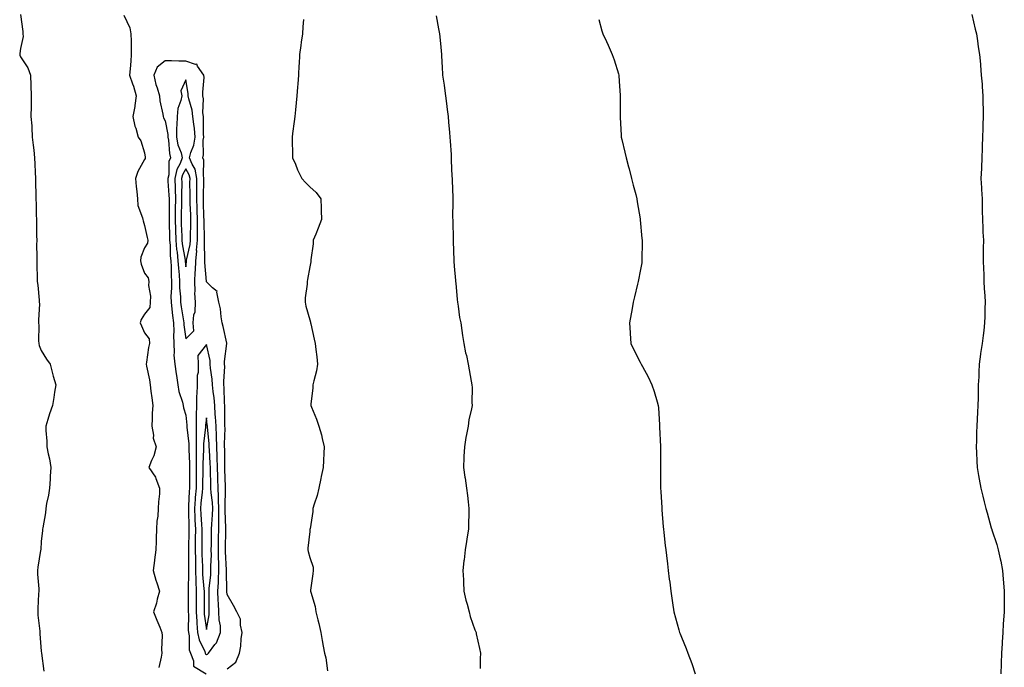
# Model space of a CAD drawing. Units: inches. Extents: x 913043 to 915683, y 7221958 to 7223978.
# Drawn here: x 913088 to 913564, y 7222735 to 7223049 of the extents above; entities that cross this region are included whole.
import ezdxf

# ---------------------------------------------------------------- set-up
doc = ezdxf.new("R2010")
doc.units = ezdxf.units.IN
doc.header["$MEASUREMENT"] = 0
doc.layers.add('Contour_91307221', color=7, linetype='Continuous', true_color=0x511142)

msp = doc.modelspace()

# ---------------------------------------------------------------- linework, layer by layer
at = {"layer": 'Contour_91307221'}
for points in [[(913088.05, 7223051.3, 3270), (913089.15, 7223043.03, 3270), (913089.2, 7223041.92, 3270), (913089.3, 7223040.67, 3270), (913088.05, 7223034.87, 3270), (913087.63, 7223032.35, 3270), (913087.65, 7223031.92, 3270), (913087.7, 7223031.57, 3270), (913088.05, 7223030.85, 3270), (913091.61, 7223025.49, 3270), (913092.87, 7223021.92, 3270), (913093.04, 7223016.94, 3270), (913093.03, 7223016.9, 3270), (913093.25, 7223011.92, 3270), (913093.17, 7223007.04, 3270), (913093.15, 7223006.82, 3270), (913093.07, 7223001.92, 3270), (913093.46, 7222997.33, 3270), (913093.43, 7222996.53, 3270), (913093.75, 7222991.92, 3270), (913094.16, 7222988.03, 3270), (913094.41, 7222985.57, 3270), (913094.78, 7222981.92, 3270), (913094.93, 7222978.8, 3270), (913095.14, 7222974.83, 3270), (913095.29, 7222971.92, 3270), (913095.34, 7222969.21, 3270), (913095.45, 7222964.52, 3270), (913095.52, 7222961.92, 3270), (913095.56, 7222959.44, 3270), (913095.68, 7222954.3, 3270), (913095.73, 7222951.92, 3270), (913095.76, 7222949.62, 3270), (913095.82, 7222944.15, 3270), (913095.85, 7222941.92, 3270), (913095.82, 7222939.69, 3270), (913095.89, 7222934.09, 3270), (913095.86, 7222931.92, 3270), (913095.91, 7222929.77, 3270), (913096.09, 7222923.87, 3270), (913096.13, 7222921.92, 3270), (913096.38, 7222920.24, 3270), (913096.99, 7222912.97, 3270), (913097.13, 7222911.92, 3270), (913097.18, 7222911.06, 3270), (913096.73, 7222903.25, 3270), (913096.79, 7222901.92, 3270), (913096.83, 7222900.69, 3270), (913096.8, 7222893.17, 3270), (913096.84, 7222891.92, 3270), (913097.1, 7222890.96, 3270), (913098.05, 7222888.5, 3270), (913100.54, 7222884.4, 3270), (913102.32, 7222881.92, 3270), (913103.47, 7222877.33, 3270), (913103.88, 7222876.1, 3270), (913105.07, 7222871.92, 3270), (913104.53, 7222868.4, 3270), (913104.22, 7222865.75, 3270), (913103.55, 7222861.92, 3270), (913102.13, 7222857.84, 3270), (913101.29, 7222855.16, 3270), (913100.23, 7222851.92, 3270), (913100.24, 7222849.73, 3270), (913100.8, 7222844.67, 3270), (913100.8, 7222841.92, 3270), (913101.45, 7222838.52, 3270), (913102.13, 7222836, 3270), (913102.78, 7222831.92, 3270), (913102.38, 7222827.58, 3270), (913102.35, 7222826.22, 3270), (913101.99, 7222821.92, 3270), (913101.6, 7222818.37, 3270), (913100.62, 7222814.48, 3270), (913100.26, 7222811.92, 3270), (913100.15, 7222809.83, 3270), (913098.78, 7222802.64, 3270), (913098.73, 7222801.92, 3270), (913098.63, 7222801.33, 3270), (913098.05, 7222796, 3270), (913097.82, 7222792.15, 3270), (913097.8, 7222791.92, 3270), (913097.77, 7222791.63, 3270), (913096.4, 7222783.56, 3270), (913096.24, 7222781.92, 3270), (913096.27, 7222780.14, 3270), (913096.84, 7222773.13, 3270), (913096.86, 7222771.92, 3270), (913096.8, 7222770.67, 3270), (913096.44, 7222763.52, 3270), (913096.38, 7222761.92, 3270), (913096.42, 7222760.3, 3270), (913097.34, 7222752.62, 3270), (913097.37, 7222751.92, 3270), (913097.36, 7222751.24, 3270), (913098.05, 7222742.84, 3270), (913098.11, 7222741.98, 3270), (913098.11, 7222741.92, 3270), (913098.12, 7222741.84, 3270), (913099.36, 7222733.23, 3270)], [(913138.05, 7223050.96, 3271), (913140.92, 7223044.79, 3271), (913141.51, 7223041.92, 3271), (913141.59, 7223038.38, 3271), (913141.54, 7223035.4, 3271), (913141.62, 7223031.92, 3271), (913141.37, 7223028.6, 3271), (913141.1, 7223024.97, 3271), (913140.86, 7223021.92, 3271), (913142.27, 7223017.7, 3271), (913142.7, 7223016.57, 3271), (913144.04, 7223011.92, 3271), (913143.35, 7223007.21, 3271), (913143.31, 7223006.67, 3271), (913142.47, 7223001.92, 3271), (913143.33, 7222997.19, 3271), (913143.8, 7222996.18, 3271), (913145.05, 7222991.92, 3271), (913146.29, 7222990.16, 3271), (913148.05, 7222984.34, 3271), (913148.38, 7222982.25, 3271), (913148.45, 7222981.92, 3271), (913148.37, 7222981.61, 3271), (913148.05, 7222981.04, 3271), (913144.79, 7222975.18, 3271), (913143.71, 7222971.92, 3271), (913144.05, 7222967.92, 3271), (913144.37, 7222965.59, 3271), (913144.71, 7222961.92, 3271), (913144.83, 7222958.7, 3271), (913147.13, 7222952.84, 3271), (913147.2, 7222951.92, 3271), (913147.4, 7222951.28, 3271), (913148.05, 7222949.11, 3271), (913149.36, 7222943.23, 3271), (913149.66, 7222941.92, 3271), (913149.49, 7222940.47, 3271), (913148.05, 7222938.27, 3271), (913146.23, 7222933.74, 3271), (913146.12, 7222931.92, 3271), (913146.4, 7222930.28, 3271), (913148.05, 7222925.94, 3271), (913149.79, 7222923.66, 3271), (913150.21, 7222921.92, 3271), (913149.96, 7222920.01, 3271), (913150.95, 7222914.81, 3271), (913150.74, 7222911.92, 3271), (913150.57, 7222909.4, 3271), (913148.05, 7222906.12, 3271), (913146.38, 7222903.58, 3271), (913146.03, 7222901.92, 3271), (913146.65, 7222900.51, 3271), (913148.05, 7222897.04, 3271), (913150.25, 7222894.13, 3271), (913150.44, 7222891.92, 3271), (913149.97, 7222890.01, 3271), (913149.01, 7222882.88, 3271), (913148.81, 7222881.92, 3271), (913148.98, 7222880.98, 3271), (913150.43, 7222874.3, 3271), (913150.82, 7222871.92, 3271), (913151.16, 7222868.81, 3271), (913151.68, 7222865.55, 3271), (913152.03, 7222861.92, 3271), (913151.85, 7222858.13, 3271), (913151.79, 7222855.65, 3271), (913151.62, 7222851.92, 3271), (913152.39, 7222847.58, 3271), (913152.27, 7222846.14, 3271), (913153.71, 7222841.92, 3271), (913152.52, 7222837.45, 3271), (913151.4, 7222835.28, 3271), (913150.09, 7222831.92, 3271), (913153.32, 7222827.19, 3271), (913153.52, 7222826.45, 3271), (913155.39, 7222821.92, 3271), (913155.29, 7222819.15, 3271), (913154.83, 7222815.14, 3271), (913154.72, 7222811.92, 3271), (913154.48, 7222808.35, 3271), (913154.11, 7222805.87, 3271), (913153.88, 7222801.92, 3271), (913153.73, 7222797.6, 3271), (913153.74, 7222796.24, 3271), (913153.57, 7222791.92, 3271), (913152.88, 7222787.1, 3271), (913152.88, 7222786.74, 3271), (913152.34, 7222781.92, 3271), (913153.48, 7222777.35, 3271), (913154.03, 7222775.94, 3271), (913155.28, 7222771.92, 3271), (913154.24, 7222768.11, 3271), (913153.84, 7222766.14, 3271), (913152.45, 7222761.92, 3271), (913153.97, 7222757.84, 3271), (913155.43, 7222754.54, 3271), (913156.51, 7222751.92, 3271), (913156.58, 7222750.44, 3271), (913156.33, 7222743.64, 3271), (913156.4, 7222741.92, 3271), (913156.13, 7222739.99, 3271), (913155.05, 7222734.93, 3271)], [(913289.26, 7223050.71, 3273), (913290.47, 7223044.34, 3273), (913290.91, 7223041.92, 3273), (913291.17, 7223038.8, 3273), (913291.55, 7223035.42, 3273), (913291.83, 7223031.92, 3273), (913292.07, 7223027.9, 3273), (913292.21, 7223026.08, 3273), (913292.42, 7223021.92, 3273), (913293.1, 7223016.98, 3273), (913293.11, 7223016.86, 3273), (913293.8, 7223011.92, 3273), (913294.25, 7223008.11, 3273), (913294.64, 7223005.32, 3273), (913295.06, 7223001.92, 3273), (913295.28, 7222999.15, 3273), (913295.79, 7222994.19, 3273), (913295.97, 7222991.92, 3273), (913296.06, 7222989.93, 3273), (913296.52, 7222983.46, 3273), (913296.58, 7222981.92, 3273), (913296.62, 7222980.49, 3273), (913296.95, 7222973.03, 3273), (913296.98, 7222971.92, 3273), (913297.02, 7222970.9, 3273), (913297.29, 7222962.68, 3273), (913297.33, 7222961.92, 3273), (913297.35, 7222961.22, 3273), (913297.28, 7222952.7, 3273), (913297.29, 7222951.92, 3273), (913297.33, 7222951.2, 3273), (913297.5, 7222942.47, 3273), (913297.53, 7222941.92, 3273), (913297.55, 7222941.41, 3273), (913297.86, 7222932.12, 3273), (913297.86, 7222931.92, 3273), (913297.87, 7222931.74, 3273), (913298.05, 7222929.42, 3273), (913298.62, 7222922.49, 3273), (913298.68, 7222921.92, 3273), (913298.77, 7222921.2, 3273), (913299.44, 7222913.31, 3273), (913299.65, 7222911.92, 3273), (913300.01, 7222909.95, 3273), (913300.61, 7222904.48, 3273), (913301.16, 7222901.92, 3273), (913301.74, 7222898.23, 3273), (913301.99, 7222895.85, 3273), (913302.73, 7222891.92, 3273), (913303.57, 7222887.45, 3273), (913303.91, 7222886.06, 3273), (913304.81, 7222881.92, 3273), (913305.33, 7222879.21, 3273), (913306.27, 7222873.7, 3273), (913306.6, 7222871.92, 3273), (913306.69, 7222870.55, 3273), (913306.59, 7222863.38, 3273), (913306.69, 7222861.92, 3273), (913306.45, 7222860.32, 3273), (913305.08, 7222854.89, 3273), (913304.74, 7222851.92, 3273), (913304.03, 7222847.9, 3273), (913303.64, 7222846.33, 3273), (913302.97, 7222841.92, 3273), (913302.77, 7222837.19, 3273), (913302.77, 7222836.63, 3273), (913302.59, 7222831.92, 3273), (913303.25, 7222827.12, 3273), (913303.31, 7222826.67, 3273), (913303.95, 7222821.92, 3273), (913304.4, 7222818.27, 3273), (913304.77, 7222815.2, 3273), (913305.18, 7222811.92, 3273), (913305.16, 7222809.03, 3273), (913305.01, 7222804.97, 3273), (913304.97, 7222801.92, 3273), (913304.35, 7222798.21, 3273), (913303.94, 7222796.02, 3273), (913303.3, 7222791.92, 3273), (913302.8, 7222787.17, 3273), (913302.73, 7222786.61, 3273), (913302.25, 7222781.92, 3273), (913302.49, 7222777.49, 3273), (913302.5, 7222776.37, 3273), (913302.74, 7222771.92, 3273), (913303.73, 7222767.6, 3273), (913304.3, 7222765.67, 3273), (913305.25, 7222761.92, 3273), (913305.84, 7222759.71, 3273), (913308.05, 7222753.25, 3273), (913308.44, 7222752.31, 3273), (913308.6, 7222751.92, 3273), (913308.73, 7222751.24, 3273), (913310.34, 7222744.22, 3273), (913310.76, 7222741.92, 3273), (913310.63, 7222739.34, 3273), (913310.66, 7222734.54, 3273)], [(913548.72, 7223051.24, 3275), (913550.29, 7223044.17, 3275), (913550.89, 7223041.92, 3275), (913551.43, 7223038.54, 3275), (913551.81, 7223035.69, 3275), (913552.44, 7223031.92, 3275), (913552.8, 7223027.17, 3275), (913552.82, 7223026.69, 3275), (913553.2, 7223021.92, 3275), (913553.61, 7223017.49, 3275), (913553.71, 7223016.26, 3275), (913554.03, 7223011.92, 3275), (913554.08, 7223007.94, 3275), (913554.1, 7223005.87, 3275), (913554.15, 7223001.92, 3275), (913554, 7222997.88, 3275), (913553.94, 7222996.02, 3275), (913553.82, 7222991.92, 3275), (913553.68, 7222987.55, 3275), (913553.63, 7222986.33, 3275), (913553.5, 7222981.92, 3275), (913553.36, 7222977.23, 3275), (913553.33, 7222976.65, 3275), (913553.11, 7222971.92, 3275), (913553.38, 7222967.25, 3275), (913553.4, 7222966.57, 3275), (913553.64, 7222961.92, 3275), (913553.71, 7222957.58, 3275), (913553.72, 7222956.26, 3275), (913553.79, 7222951.92, 3275), (913553.99, 7222947.86, 3275), (913554.07, 7222945.9, 3275), (913554.27, 7222941.92, 3275), (913554.2, 7222938.07, 3275), (913554.23, 7222935.75, 3275), (913554.21, 7222931.92, 3275), (913554.27, 7222928.15, 3275), (913554.43, 7222925.55, 3275), (913554.53, 7222921.92, 3275), (913554.71, 7222918.58, 3275), (913555.01, 7222914.97, 3275), (913555.14, 7222911.92, 3275), (913555.01, 7222908.87, 3275), (913554.93, 7222905.05, 3275), (913554.81, 7222901.92, 3275), (913554.41, 7222898.29, 3275), (913554.15, 7222895.83, 3275), (913553.67, 7222891.92, 3275), (913552.93, 7222887.04, 3275), (913552.89, 7222886.76, 3275), (913552.24, 7222881.92, 3275), (913552.02, 7222877.96, 3275), (913551.99, 7222875.85, 3275), (913551.81, 7222871.92, 3275), (913551.69, 7222868.29, 3275), (913551.71, 7222865.57, 3275), (913551.58, 7222861.92, 3275), (913551.38, 7222858.58, 3275), (913551.33, 7222855.2, 3275), (913551.12, 7222851.92, 3275), (913550.99, 7222848.99, 3275), (913550.9, 7222844.77, 3275), (913550.77, 7222841.92, 3275), (913550.9, 7222839.07, 3275), (913551.07, 7222834.95, 3275), (913551.21, 7222831.92, 3275), (913551.91, 7222828.05, 3275), (913552.28, 7222826.16, 3275), (913553.03, 7222821.92, 3275), (913554.05, 7222817.92, 3275), (913554.67, 7222815.3, 3275), (913555.53, 7222811.92, 3275), (913556.1, 7222809.97, 3275), (913558.05, 7222802.64, 3275), (913558.23, 7222802.1, 3275), (913558.29, 7222801.92, 3275), (913558.39, 7222801.59, 3275), (913560.74, 7222794.62, 3275), (913561.47, 7222791.92, 3275), (913562.38, 7222787.6, 3275), (913562.64, 7222786.51, 3275), (913563.48, 7222781.92, 3275), (913563.93, 7222777.8, 3275), (913564.04, 7222775.92, 3275), (913564.38, 7222771.92, 3275), (913564.4, 7222768.27, 3275), (913564.3, 7222765.67, 3275), (913564.31, 7222761.92, 3275), (913564.07, 7222757.94, 3275), (913563.88, 7222756.1, 3275), (913563.69, 7222751.92, 3275), (913563.41, 7222747.27, 3275), (913563.33, 7222746.63, 3275), (913563.05, 7222741.92, 3275), (913562.85, 7222737.12, 3275), (913562.85, 7222736.72, 3275), (913562.69, 7222731.92, 3275)], [(913224.99, 7223048.85, 3272), (913224.72, 7223045.24, 3272), (913224.56, 7223041.92, 3272), (913223.95, 7223037.82, 3272), (913223.76, 7223036.22, 3272), (913223.06, 7223031.92, 3272), (913222.88, 7223027.1, 3272), (913222.85, 7223026.72, 3272), (913222.68, 7223021.92, 3272), (913222.35, 7223017.62, 3272), (913222.19, 7223016.06, 3272), (913221.87, 7223011.92, 3272), (913221.45, 7223008.52, 3272), (913221.24, 7223005.12, 3272), (913220.9, 7223001.92, 3272), (913220.56, 7222999.4, 3272), (913219.79, 7222993.66, 3272), (913219.56, 7222991.92, 3272), (913219.54, 7222990.44, 3272), (913219.81, 7222983.68, 3272), (913219.78, 7222981.92, 3272), (913221.11, 7222978.85, 3272), (913222.2, 7222976.08, 3272), (913224.3, 7222971.92, 3272), (913226.01, 7222969.87, 3272), (913228.05, 7222967.8, 3272), (913231.23, 7222965.1, 3272), (913233.48, 7222961.92, 3272), (913233.66, 7222957.53, 3272), (913233.63, 7222956.33, 3272), (913233.76, 7222951.92, 3272), (913232.2, 7222947.78, 3272), (913230.99, 7222944.87, 3272), (913229.81, 7222941.92, 3272), (913229.71, 7222940.26, 3272), (913228.64, 7222932.51, 3272), (913228.6, 7222931.92, 3272), (913228.56, 7222931.41, 3272), (913228.05, 7222928.99, 3272), (913226.99, 7222922.97, 3272), (913226.8, 7222921.92, 3272), (913226.77, 7222920.63, 3272), (913225.93, 7222914.05, 3272), (913225.87, 7222911.92, 3272), (913226.19, 7222910.06, 3272), (913228.05, 7222903.37, 3272), (913228.41, 7222902.27, 3272), (913228.43, 7222901.92, 3272), (913228.53, 7222901.43, 3272), (913230.18, 7222894.05, 3272), (913230.63, 7222891.92, 3272), (913230.96, 7222889.01, 3272), (913231.53, 7222885.4, 3272), (913231.89, 7222881.92, 3272), (913231.36, 7222878.6, 3272), (913230.02, 7222873.89, 3272), (913229.63, 7222871.92, 3272), (913229.54, 7222870.44, 3272), (913228.62, 7222862.49, 3272), (913228.58, 7222861.92, 3272), (913228.92, 7222861.04, 3272), (913231.4, 7222855.28, 3272), (913232.56, 7222851.92, 3272), (913233.79, 7222847.66, 3272), (913234.11, 7222845.87, 3272), (913235.07, 7222841.92, 3272), (913234.94, 7222838.81, 3272), (913234.75, 7222835.22, 3272), (913234.61, 7222831.92, 3272), (913233.66, 7222827.53, 3272), (913233.46, 7222826.51, 3272), (913232.44, 7222821.92, 3272), (913231.72, 7222818.25, 3272), (913230.21, 7222814.09, 3272), (913229.65, 7222811.92, 3272), (913229.51, 7222810.46, 3272), (913228.22, 7222802.08, 3272), (913228.2, 7222801.92, 3272), (913228.2, 7222801.78, 3272), (913228.05, 7222800.85, 3272), (913227.16, 7222792.8, 3272), (913227.15, 7222791.92, 3272), (913227.31, 7222791.18, 3272), (913228.05, 7222788.31, 3272), (913229.67, 7222783.54, 3272), (913229.78, 7222781.92, 3272), (913229.65, 7222780.32, 3272), (913228.52, 7222772.39, 3272), (913228.47, 7222771.92, 3272), (913228.56, 7222771.41, 3272), (913230.68, 7222764.56, 3272), (913230.97, 7222761.92, 3272), (913231.94, 7222758.03, 3272), (913232.43, 7222756.31, 3272), (913233.41, 7222751.92, 3272), (913234.16, 7222748.03, 3272), (913234.64, 7222745.34, 3272), (913235.28, 7222741.92, 3272), (913235.8, 7222739.67, 3272), (913236.66, 7222733.31, 3272)], [(913368.05, 7223048.93, 3274), (913369.56, 7223043.44, 3274), (913370.06, 7223041.92, 3274), (913371.72, 7223038.25, 3274), (913372.55, 7223036.43, 3274), (913374.55, 7223031.92, 3274), (913375.44, 7223029.3, 3274), (913377.51, 7223022.47, 3274), (913377.68, 7223021.92, 3274), (913377.71, 7223021.59, 3274), (913378.05, 7223016.51, 3274), (913378.36, 7223012.23, 3274), (913378.37, 7223011.92, 3274), (913378.37, 7223001.92, 3274), (913378.39, 7223001.59, 3274), (913378.88, 7222992.74, 3274), (913378.9, 7222991.92, 3274), (913379.17, 7222990.81, 3274), (913380.7, 7222984.58, 3274), (913381.31, 7222981.92, 3274), (913382.45, 7222977.53, 3274), (913382.7, 7222976.57, 3274), (913383.87, 7222971.92, 3274), (913384.74, 7222968.6, 3274), (913385.92, 7222964.05, 3274), (913386.46, 7222961.92, 3274), (913386.67, 7222960.53, 3274), (913388.05, 7222952.25, 3274), (913388.09, 7222951.92, 3274), (913388.1, 7222951.86, 3274), (913388.91, 7222942.78, 3274), (913389.02, 7222941.92, 3274), (913389.09, 7222940.88, 3274), (913388.89, 7222932.76, 3274), (913388.96, 7222931.92, 3274), (913388.92, 7222931.06, 3274), (913388.05, 7222926.92, 3274), (913387.29, 7222922.68, 3274), (913387.16, 7222921.92, 3274), (913386.86, 7222920.73, 3274), (913385.38, 7222914.6, 3274), (913384.73, 7222911.92, 3274), (913383.98, 7222907.84, 3274), (913383.71, 7222906.26, 3274), (913382.86, 7222901.92, 3274), (913383.17, 7222897.04, 3274), (913383.21, 7222896.76, 3274), (913383.52, 7222891.92, 3274), (913384.94, 7222888.81, 3274), (913388.05, 7222882.94, 3274), (913388.42, 7222882.29, 3274), (913388.6, 7222881.92, 3274), (913389.2, 7222880.77, 3274), (913391.93, 7222875.81, 3274), (913393.71, 7222871.92, 3274), (913394.86, 7222868.74, 3274), (913396.28, 7222863.7, 3274), (913396.84, 7222861.92, 3274), (913396.94, 7222860.81, 3274), (913397.41, 7222852.56, 3274), (913397.46, 7222851.92, 3274), (913397.48, 7222851.35, 3274), (913397.92, 7222842.04, 3274), (913397.93, 7222841.92, 3274), (913397.92, 7222841.78, 3274), (913397.89, 7222832.08, 3274), (913397.88, 7222831.74, 3274), (913397.95, 7222822.02, 3274), (913397.95, 7222821.92, 3274), (913397.95, 7222821.82, 3274), (913398.05, 7222820.26, 3274), (913398.52, 7222812.39, 3274), (913398.57, 7222811.92, 3274), (913398.62, 7222811.35, 3274), (913399.28, 7222803.15, 3274), (913399.4, 7222801.92, 3274), (913399.58, 7222800.4, 3274), (913400.26, 7222794.13, 3274), (913400.52, 7222791.92, 3274), (913400.81, 7222789.15, 3274), (913401.28, 7222785.14, 3274), (913401.62, 7222781.92, 3274), (913402.15, 7222777.82, 3274), (913402.4, 7222776.28, 3274), (913402.9, 7222771.92, 3274), (913403.54, 7222767.41, 3274), (913403.69, 7222766.28, 3274), (913404.33, 7222761.92, 3274), (913405.19, 7222759.07, 3274), (913406.82, 7222753.15, 3274), (913407.18, 7222751.92, 3274), (913407.44, 7222751.31, 3274), (913408.05, 7222749.73, 3274), (913410.34, 7222744.21, 3274), (913411.1, 7222741.92, 3274), (913413.05, 7222736.92, 3274), (913414.76, 7222731.92, 3274)], [(913188.05, 7222734.4, 3272), (913192.36, 7222737.62, 3272), (913193.99, 7222741.92, 3272), (913194.73, 7222745.24, 3272), (913194.9, 7222748.78, 3272), (913195.43, 7222751.92, 3272), (913194.54, 7222755.44, 3272), (913194.57, 7222758.44, 3272), (913192.73, 7222761.92, 3272), (913191.21, 7222765.08, 3272), (913188.05, 7222770.34, 3272), (913187.92, 7222771.78, 3272), (913187.91, 7222771.92, 3272), (913187.92, 7222772.06, 3272), (913187.84, 7222781.71, 3272), (913187.84, 7222781.92, 3272), (913187.84, 7222782.13, 3272), (913187.31, 7222791.18, 3272), (913187.3, 7222791.92, 3272), (913187.31, 7222792.66, 3272), (913187.48, 7222801.35, 3272), (913187.49, 7222801.92, 3272), (913187.5, 7222802.47, 3272), (913187.11, 7222810.98, 3272), (913187.13, 7222811.92, 3272), (913187.08, 7222812.9, 3272), (913187.31, 7222821.18, 3272), (913187.27, 7222821.92, 3272), (913187.25, 7222822.72, 3272), (913186.98, 7222830.85, 3272), (913186.96, 7222831.92, 3272), (913186.92, 7222833.05, 3272), (913186.9, 7222840.77, 3272), (913186.86, 7222841.92, 3272), (913186.82, 7222843.15, 3272), (913187.07, 7222850.94, 3272), (913187.03, 7222851.92, 3272), (913186.97, 7222852.99, 3272), (913186.97, 7222860.85, 3272), (913186.9, 7222861.92, 3272), (913186.8, 7222863.17, 3272), (913186.68, 7222870.55, 3272), (913186.54, 7222871.92, 3272), (913186.47, 7222873.5, 3272), (913186.9, 7222880.77, 3272), (913186.84, 7222881.92, 3272), (913186.79, 7222883.19, 3272), (913187.99, 7222891.86, 3272), (913187.98, 7222891.92, 3272), (913187.96, 7222892.02, 3272), (913186.23, 7222900.1, 3272), (913185.72, 7222901.92, 3272), (913185.14, 7222904.83, 3272), (913184.83, 7222908.7, 3272), (913183.98, 7222911.92, 3272), (913183.13, 7222916.84, 3272), (913183.27, 7222917.15, 3272), (913181.07, 7222918.89, 3272), (913178.05, 7222921.74, 3272), (913178.01, 7222921.88, 3272), (913178.01, 7222921.96, 3272), (913177.27, 7222931.14, 3272), (913177.29, 7222931.92, 3272), (913177.36, 7222932.6, 3272), (913177.04, 7222940.9, 3272), (913177.12, 7222941.92, 3272), (913177.12, 7222942.86, 3272), (913176.88, 7222950.75, 3272), (913176.88, 7222951.92, 3272), (913176.85, 7222953.13, 3272), (913176.68, 7222960.55, 3272), (913176.64, 7222961.92, 3272), (913176.65, 7222963.33, 3272), (913176.86, 7222970.73, 3272), (913176.87, 7222971.92, 3272), (913176.56, 7222973.4, 3272), (913176.85, 7222980.73, 3272), (913176.38, 7222981.92, 3272), (913176.71, 7222983.27, 3272), (913176.54, 7222990.4, 3272), (913176.77, 7222991.92, 3272), (913176.66, 7222993.31, 3272), (913176.71, 7223000.57, 3272), (913176.58, 7223001.92, 3272), (913176.38, 7223003.58, 3272), (913176.61, 7223010.49, 3272), (913176.38, 7223011.92, 3272), (913176.31, 7223013.66, 3272), (913176.9, 7223020.77, 3272), (913176.84, 7223021.92, 3272), (913173.73, 7223026.24, 3272), (913173.41, 7223027.27, 3272), (913172.84, 7223027.13, 3272), (913168.05, 7223028.62, 3272), (913164.72, 7223028.6, 3272), (913161.18, 7223028.78, 3272), (913158.05, 7223028.76, 3272), (913154.19, 7223025.79, 3272), (913152.61, 7223021.92, 3272), (913153.54, 7223017.41, 3272), (913154.2, 7223015.77, 3272), (913155.31, 7223011.92, 3272), (913155.54, 7223009.4, 3272), (913157.01, 7223002.97, 3272), (913157.12, 7223001.92, 3272), (913157.34, 7223001.22, 3272), (913158.05, 7222999.81, 3272), (913159.31, 7222993.19, 3272), (913159.3, 7222991.92, 3272), (913159.61, 7222990.36, 3272), (913160.09, 7222983.95, 3272), (913160.64, 7222981.92, 3272), (913159.92, 7222980.06, 3272), (913159.78, 7222973.64, 3272), (913159.39, 7222971.92, 3272), (913159.43, 7222970.55, 3272), (913159.91, 7222963.78, 3272), (913159.95, 7222961.92, 3272), (913159.93, 7222960.05, 3272), (913159.98, 7222953.85, 3272), (913159.95, 7222951.92, 3272), (913160.01, 7222949.97, 3272), (913160.14, 7222944.01, 3272), (913160.2, 7222941.92, 3272), (913160.42, 7222939.54, 3272), (913160.53, 7222934.4, 3272), (913160.8, 7222931.92, 3272), (913160.95, 7222929.03, 3272), (913160.92, 7222924.79, 3272), (913161.08, 7222921.92, 3272), (913161.14, 7222918.83, 3272), (913160.89, 7222914.75, 3272), (913160.95, 7222911.92, 3272), (913161.36, 7222908.62, 3272), (913161.61, 7222905.47, 3272), (913162.09, 7222901.92, 3272), (913162.2, 7222897.78, 3272), (913162.06, 7222895.94, 3272), (913162.2, 7222891.92, 3272), (913162.48, 7222887.49, 3272), (913162.34, 7222886.22, 3272), (913162.73, 7222881.92, 3272), (913163.36, 7222877.23, 3272), (913163.54, 7222876.43, 3272), (913164.25, 7222871.92, 3272), (913164.76, 7222868.62, 3272), (913166.4, 7222863.56, 3272), (913166.75, 7222861.92, 3272), (913166.87, 7222860.75, 3272), (913168.05, 7222857.21, 3272), (913168.53, 7222852.41, 3272), (913168.52, 7222851.92, 3272), (913168.53, 7222851.45, 3272), (913169.48, 7222843.35, 3272), (913169.48, 7222841.92, 3272), (913169.48, 7222840.49, 3272), (913169.92, 7222833.8, 3272), (913169.92, 7222831.92, 3272), (913169.91, 7222830.06, 3272), (913169.91, 7222823.78, 3272), (913169.89, 7222821.92, 3272), (913169.75, 7222820.22, 3272), (913169.44, 7222813.31, 3272), (913169.33, 7222811.92, 3272), (913169.4, 7222810.57, 3272), (913169.51, 7222803.38, 3272), (913169.59, 7222801.92, 3272), (913169.58, 7222800.4, 3272), (913169.39, 7222793.27, 3272), (913169.38, 7222791.92, 3272), (913169.4, 7222790.57, 3272), (913169.39, 7222783.27, 3272), (913169.42, 7222781.92, 3272), (913169.45, 7222780.51, 3272), (913169.16, 7222773.03, 3272), (913169.19, 7222771.92, 3272), (913169.2, 7222770.77, 3272), (913169.25, 7222763.13, 3272), (913169.26, 7222761.92, 3272), (913169.34, 7222760.63, 3272), (913169.24, 7222753.11, 3272), (913169.32, 7222751.92, 3272), (913169.64, 7222750.34, 3272), (913169.74, 7222743.6, 3272), (913170.29, 7222741.92, 3272), (913171.72, 7222738.25, 3272), (913171.75, 7222735.63, 3272), (913177.85, 7222731.92, 3272)]]:
    msp.add_polyline3d(points, dxfattribs=at)
for points in [[(913168.05, 7222894.19, 3273), (913171.95, 7222898.01, 3273), (913171.69, 7222901.92, 3273), (913171.99, 7222905.87, 3273), (913172.64, 7222907.33, 3273), (913172.79, 7222911.92, 3273), (913172.48, 7222916.35, 3273), (913172.64, 7222917.33, 3273), (913172.43, 7222921.92, 3273), (913172.61, 7222926.47, 3273), (913172.72, 7222927.25, 3273), (913172.86, 7222931.92, 3273), (913173.35, 7222936.63, 3273), (913173.32, 7222937.19, 3273), (913173.7, 7222941.92, 3273), (913173.71, 7222946.26, 3273), (913173.67, 7222947.55, 3273), (913173.68, 7222951.92, 3273), (913173.56, 7222956.41, 3273), (913173.53, 7222957.41, 3273), (913173.4, 7222961.92, 3273), (913173.43, 7222966.53, 3273), (913173.46, 7222967.33, 3273), (913173.48, 7222971.92, 3273), (913172.55, 7222976.43, 3273), (913171.16, 7222978.81, 3273), (913169.93, 7222981.92, 3273), (913170.53, 7222984.4, 3273), (913171.98, 7222987.99, 3273), (913172.59, 7222991.92, 3273), (913172.25, 7222996.12, 3273), (913171.88, 7222998.09, 3273), (913171.49, 7223001.92, 3273), (913171.14, 7223005.01, 3273), (913169.5, 7223010.47, 3273), (913169.27, 7223011.92, 3273), (913169.22, 7223013.09, 3273), (913168.05, 7223019.6, 3273), (913165.61, 7223014.36, 3273), (913166.07, 7223011.92, 3273), (913165.69, 7223009.56, 3273), (913164.15, 7223005.83, 3273), (913163.81, 7223001.92, 3273), (913163.77, 7222997.64, 3273), (913163.52, 7222996.45, 3273), (913163.49, 7222991.92, 3273), (913164.25, 7222988.11, 3273), (913165.76, 7222984.22, 3273), (913166.38, 7222981.92, 3273), (913165.3, 7222979.17, 3273), (913163.69, 7222976.28, 3273), (913162.71, 7222971.92, 3273), (913162.85, 7222967.12, 3273), (913162.87, 7222966.74, 3273), (913163.01, 7222961.92, 3273), (913162.94, 7222957.02, 3273), (913162.95, 7222956.82, 3273), (913162.88, 7222951.92, 3273), (913163.02, 7222946.94, 3273), (913163.03, 7222946.9, 3273), (913163.16, 7222941.92, 3273), (913163.58, 7222937.45, 3273), (913163.81, 7222936.16, 3273), (913164.28, 7222931.92, 3273), (913164.46, 7222928.33, 3273), (913164.8, 7222925.16, 3273), (913164.98, 7222921.92, 3273), (913165.04, 7222918.91, 3273), (913165.49, 7222914.48, 3273), (913165.55, 7222911.92, 3273), (913165.82, 7222909.69, 3273), (913167, 7222902.97, 3273), (913167.14, 7222901.92, 3273), (913167.16, 7222901.02, 3273)], [(913168.05, 7222929.05, 3274), (913168.42, 7222931.55, 3274), (913168.44, 7222931.92, 3274), (913168.48, 7222932.35, 3274), (913170.12, 7222939.85, 3274), (913170.28, 7222941.92, 3274), (913170.29, 7222944.15, 3274), (913170.48, 7222949.5, 3274), (913170.49, 7222951.92, 3274), (913170.42, 7222954.28, 3274), (913170.23, 7222959.73, 3274), (913170.16, 7222961.92, 3274), (913170.18, 7222964.05, 3274), (913170.09, 7222969.89, 3274), (913170.11, 7222971.92, 3274), (913169.75, 7222973.62, 3274), (913168.05, 7222976.53, 3274), (913166.4, 7222973.56, 3274), (913166.03, 7222971.92, 3274), (913166.09, 7222969.97, 3274), (913166, 7222963.97, 3274), (913166.06, 7222961.92, 3274), (913166.03, 7222959.91, 3274), (913165.84, 7222954.13, 3274), (913165.82, 7222951.92, 3274), (913165.88, 7222949.75, 3274), (913166.07, 7222943.91, 3274), (913166.12, 7222941.92, 3274), (913166.29, 7222940.16, 3274), (913167.71, 7222932.25, 3274), (913167.75, 7222931.92, 3274), (913167.76, 7222931.63, 3274)], [(913178.05, 7222741.22, 3273), (913178.55, 7222741.41, 3273), (913179.07, 7222741.92, 3273), (913182.17, 7222746.04, 3273), (913182.97, 7222747, 3273), (913184.92, 7222751.92, 3273), (913184.86, 7222755.12, 3273), (913184.19, 7222758.05, 3273), (913184.13, 7222761.92, 3273), (913183.95, 7222766.02, 3273), (913183.8, 7222767.66, 3273), (913183.64, 7222771.92, 3273), (913183.86, 7222776.12, 3273), (913183.84, 7222777.72, 3273), (913184.04, 7222781.92, 3273), (913184, 7222785.96, 3273), (913183.89, 7222787.76, 3273), (913183.86, 7222791.92, 3273), (913183.92, 7222796.04, 3273), (913183.96, 7222797.82, 3273), (913184.02, 7222801.92, 3273), (913184.11, 7222805.85, 3273), (913184.02, 7222807.9, 3273), (913184.1, 7222811.92, 3273), (913183.91, 7222816.06, 3273), (913183.96, 7222817.84, 3273), (913183.74, 7222821.92, 3273), (913183.63, 7222826.33, 3273), (913183.59, 7222827.47, 3273), (913183.47, 7222831.92, 3273), (913183.32, 7222836.65, 3273), (913183.32, 7222837.19, 3273), (913183.15, 7222841.92, 3273), (913182.98, 7222846.84, 3273), (913182.96, 7222847.02, 3273), (913182.76, 7222851.92, 3273), (913182.51, 7222856.37, 3273), (913182.36, 7222857.6, 3273), (913182.09, 7222861.92, 3273), (913181.78, 7222865.65, 3273), (913181.27, 7222868.7, 3273), (913180.96, 7222871.92, 3273), (913180.84, 7222874.71, 3273), (913180.03, 7222879.95, 3273), (913179.92, 7222881.92, 3273), (913179.85, 7222883.72, 3273), (913178.05, 7222891.41, 3273), (913173.83, 7222886.14, 3273), (913174.04, 7222881.92, 3273), (913173.98, 7222877.86, 3273), (913173.58, 7222876.39, 3273), (913173.54, 7222871.92, 3273), (913173.45, 7222867.31, 3273), (913173.3, 7222866.67, 3273), (913173.24, 7222861.92, 3273), (913173.15, 7222857.02, 3273), (913173.13, 7222856.84, 3273), (913173.05, 7222851.92, 3273), (913173.07, 7222846.94, 3273), (913173.07, 7222846.9, 3273), (913173.08, 7222841.92, 3273), (913173.09, 7222836.96, 3273), (913173.09, 7222836.88, 3273), (913173.1, 7222831.92, 3273), (913173.01, 7222821.92, 3273), (913172.63, 7222817.35, 3273), (913172.59, 7222816.45, 3273), (913172.23, 7222811.92, 3273), (913172.44, 7222807.53, 3273), (913172.46, 7222806.33, 3273), (913172.7, 7222801.92, 3273), (913172.66, 7222797.31, 3273), (913172.64, 7222796.51, 3273), (913172.61, 7222791.92, 3273), (913172.69, 7222787.29, 3273), (913172.69, 7222786.55, 3273), (913172.77, 7222781.92, 3273), (913172.9, 7222777.08, 3273), (913172.89, 7222776.76, 3273), (913173.04, 7222771.92, 3273), (913173.07, 7222766.94, 3273), (913173.07, 7222766.9, 3273), (913173.11, 7222761.92, 3273), (913173.38, 7222757.25, 3273), (913173.48, 7222756.49, 3273), (913173.8, 7222751.92, 3273), (913174.51, 7222748.38, 3273), (913177.25, 7222742.72, 3273), (913177.51, 7222741.92, 3273), (913177.66, 7222741.53, 3273)], [(913178.05, 7222753.44, 3274), (913179.42, 7222760.55, 3274), (913179.4, 7222761.92, 3274), (913179.34, 7222763.21, 3274), (913179.41, 7222770.55, 3274), (913179.36, 7222771.92, 3274), (913179.43, 7222773.31, 3274), (913180.13, 7222779.83, 3274), (913180.23, 7222781.92, 3274), (913180.21, 7222784.09, 3274), (913180.44, 7222789.54, 3274), (913180.41, 7222791.92, 3274), (913180.45, 7222794.32, 3274), (913180.51, 7222799.46, 3274), (913180.55, 7222801.92, 3274), (913180.61, 7222804.48, 3274), (913181.02, 7222808.95, 3274), (913181.09, 7222811.92, 3274), (913180.95, 7222814.83, 3274), (913180.34, 7222819.63, 3274), (913180.22, 7222821.92, 3274), (913180.16, 7222824.03, 3274), (913180.05, 7222829.93, 3274), (913179.99, 7222831.92, 3274), (913179.93, 7222833.8, 3274), (913179.5, 7222840.47, 3274), (913179.44, 7222841.92, 3274), (913179.4, 7222843.27, 3274), (913178.51, 7222851.47, 3274), (913178.49, 7222851.92, 3274), (913178.46, 7222852.33, 3274), (913178.05, 7222855.85, 3274), (913177.59, 7222852.37, 3274), (913177.59, 7222851.92, 3274), (913177.59, 7222851.45, 3274), (913176.69, 7222843.29, 3274), (913176.7, 7222840.57, 3274), (913176.27, 7222833.7, 3274), (913176.28, 7222831.92, 3274), (913176.26, 7222830.12, 3274), (913176.15, 7222823.81, 3274), (913176.14, 7222821.92, 3274), (913175.96, 7222819.83, 3274), (913175.34, 7222814.63, 3274), (913175.13, 7222811.92, 3274), (913175.27, 7222809.15, 3274), (913175.68, 7222804.28, 3274), (913175.81, 7222801.92, 3274), (913175.79, 7222799.65, 3274), (913175.85, 7222794.13, 3274), (913175.83, 7222791.92, 3274), (913175.87, 7222789.73, 3274), (913176.09, 7222783.87, 3274), (913176.13, 7222781.92, 3274), (913176.17, 7222780.05, 3274), (913176.84, 7222773.13, 3274), (913176.88, 7222771.92, 3274), (913176.88, 7222770.75, 3274), (913176.95, 7222763.03, 3274), (913176.95, 7222761.92, 3274), (913177.01, 7222760.88, 3274)]]:
    msp.add_polyline3d(points, close=True, dxfattribs=at)

doc.saveas('drawing.dxf')
